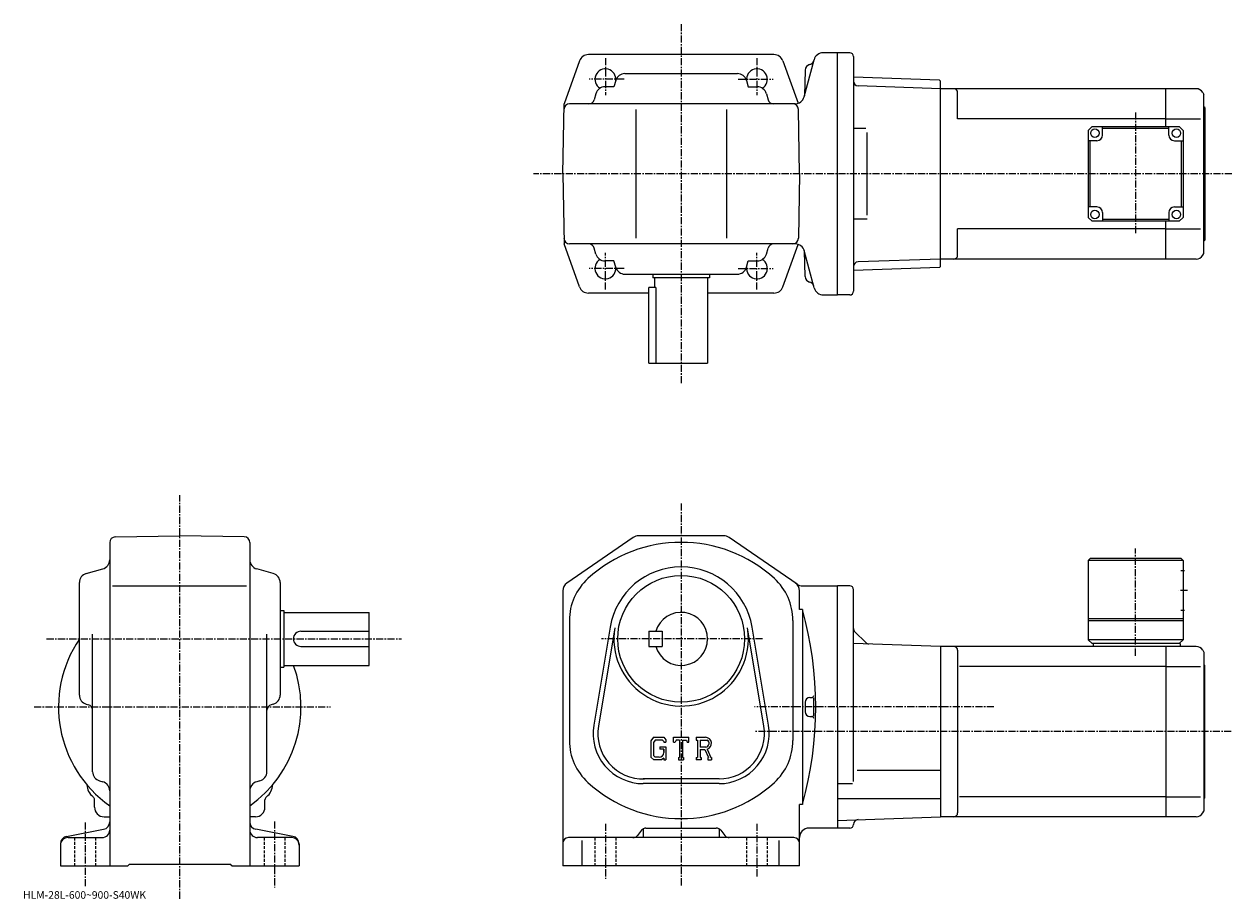
# Model space of a CAD drawing. Extents: x -16 to 621, y -5 to 457.
import ezdxf

# ---------------------------------------------------------------- set-up
doc = ezdxf.new("R2010")
doc.units = 0
doc.header["$LTSCALE"] = 3
doc.linetypes.add('CENTER', pattern=[2, 1.25, -0.25, 0.25, -0.25])
doc.linetypes.add('DASHED', pattern=[0.75, 0.5, -0.25])
doc.layers.get('0').update_dxf_attribs({"linetype": 'CONTINUOUS'})
doc.styles.get("Standard").update_dxf_attribs({"font": 'txt', "bigfont": 'BIGFONT'})

msp = doc.modelspace()

# ---------------------------------------------------------------- linework, layer by layer
at = {"linetype": 'CENTER'}
for p, q in [((330.462738, 457.161255), (330.462738, 266.93634)), ((290.462738, 439.155823), (290.462738, 419.714417)), ((370.462738, 439.155823), (370.462738, 419.714417)), ((300.373627, 428.042542), (281.855072, 428.042542)), ((360.551849, 428.042542), (379.070404, 428.042542)), ((570.462769, 410.508362), (570.462769, 346.376312)), ((621.253723, 378.042542), (252.558868, 378.042542)), ((290.462738, 316.92926), (290.462738, 336.370667)), ((370.462738, 316.92926), (370.462738, 336.370667)), ((300.373627, 328.042542), (281.855072, 328.042542)), ((360.551849, 328.042542), (379.070404, 328.042542)), ((65.7155, -5.011262), (65.7155, 208.236893)), ((330.462738, 203.817535), (330.462738, 1.567578)), ((570.462769, 123.42807), (570.462769, 180.128067)), ((597.837769, 157.817581), (593.212769, 157.817581)), ((-4.59325, 132.317581), (182.752502, 132.317581)), ((373.395081, 132.317581), (288.42276, 132.317581)), ((-11.18325, 96.317574), (145.236755, 96.317574)), ((495.600006, 96.317581), (369.212738, 96.317581)), ((620.981506, 83.317581), (369.212738, 83.317581)), ((15.7155, 35.317577), (15.7155, 0.964178)), ((115.7155, 35.817577), (115.7155, 0.964178)), ((290.462738, 34.567577), (290.462738, 5.567578)), ((370.462738, 34.567577), (370.462738, 6.817578))]:
    msp.add_line(p, q, dxfattribs=at)
at = {"linetype": 'CONTINUOUS'}
for p, q in [((330.462738, 441.042542), (281.477631, 441.042542)), ((379.447876, 441.042542), (330.462738, 441.042542)), ((412.962738, 442.042542), (405.460724, 442.042542)), ((412.962738, 314.042542), (412.962738, 442.042542)), ((419.462738, 442.042542), (412.962738, 442.042542)), ((421.462738, 440.042542), (421.462738, 316.042542)), ((276.772858, 437.735199), (268.608582, 415.042542)), ((384.152649, 437.735199), (392.21463, 415.326782)), ((395.382446, 418.748444), (400.631073, 438.336639)), ((295.937225, 427.396271), (294.993988, 424.042542)), ((300.750488, 431.042542), (360.175018, 431.042542)), ((364.988251, 427.396271), (365.931488, 424.042542)), ((395.886139, 432.894592), (395.530151, 419.299774)), ((466.963043, 427.571991), (421.462738, 429.160919)), ((467.462738, 427.054535), (466.963043, 427.571991)), ((294.993988, 424.042542), (290.281738, 424.042542)), ((365.931488, 424.042542), (370.643768, 424.042542)), ((467.462738, 423.042542), (423.899139, 424.563812)), ((467.462738, 329.030548), (467.462738, 427.054535)), ((586.462769, 423.042542), (467.462738, 423.042542)), ((467.462738, 333.042542), (467.462738, 423.042542)), ((476.462738, 407.042542), (476.462738, 421.042572)), ((602.421326, 423.042542), (586.462769, 423.042542)), ((586.462769, 403.042572), (586.462769, 423.042542)), ((605.885376, 421.042542), (606.462769, 420.042542)), ((267.962738, 378.042542), (268.608582, 415.042542)), ((390.62616, 415.042542), (271.556671, 415.042542)), ((285.468475, 420.396271), (284.578064, 417.230316)), ((375.457001, 420.396271), (376.347443, 417.230316)), ((606.462769, 336.042542), (606.462769, 420.042542)), ((306.462738, 412.042542), (306.462738, 344.042542)), ((354.462738, 412.042542), (354.462738, 344.042542)), ((392.962738, 378.042542), (392.368347, 412.09491)), ((606.962769, 413.042542), (606.462769, 413.542542)), ((606.962769, 413.042542), (606.962769, 343.042542)), ((428.00061, 402.042542), (421.490753, 402.042542)), ((586.462769, 407.042542), (476.462738, 407.042542)), ((547.462769, 403.042572), (545.462769, 401.042572)), ((547.462769, 403.042572), (593.462769, 403.042572)), ((552.962769, 398.542542), (552.962769, 403.042542)), ((587.962769, 402.042542), (552.962769, 402.042542)), ((586.462769, 407.042542), (604.712769, 407.042542)), ((587.962769, 398.542572), (587.962769, 403.042572)), ((595.462769, 401.042572), (593.462769, 403.042572)), ((428.605743, 356.24704), (428.605743, 399.959625)), ((545.462769, 401.042572), (545.462769, 355.042572)), ((549.962769, 395.542542), (545.462769, 395.542542)), ((546.462769, 360.542542), (546.462769, 395.542542)), ((590.962769, 395.542572), (595.462708, 395.542572)), ((594.462769, 395.542542), (594.462769, 360.542542)), ((595.462769, 401.042572), (595.462769, 355.042572)), ((267.962738, 378.042542), (268.608582, 341.042542)), ((392.962738, 378.042542), (392.368347, 343.990204)), ((549.962769, 360.542572), (545.462769, 360.542572)), ((552.962769, 357.542572), (552.962769, 353.042572)), ((587.962708, 357.542542), (587.962708, 353.042572)), ((590.962708, 360.542542), (595.462708, 360.542542)), ((428.605743, 354.042542), (421.490753, 354.042542)), ((547.462769, 353.042572), (545.462769, 355.042572)), ((593.462769, 353.042572), (547.462769, 353.042572)), ((552.962769, 354.042542), (587.962708, 354.042542)), ((586.462769, 333.042542), (586.462769, 353.042572)), ((593.462769, 353.042572), (595.462769, 355.042572)), ((476.462738, 335.042542), (476.462738, 349.042542)), ((586.462769, 349.042542), (476.462738, 349.042542)), ((586.462769, 349.042542), (604.712769, 349.042542)), ((276.772858, 318.349884), (268.608582, 341.042542)), ((390.699371, 341.042542), (271.556671, 341.042542)), ((390.699371, 341.042542), (271.556671, 341.042542)), ((285.468475, 335.688812), (284.578064, 338.854797)), ((375.457001, 335.688812), (376.347443, 338.854797)), ((384.152649, 318.349884), (392.230499, 340.802338)), ((606.962769, 343.042542), (606.462769, 342.542542)), ((294.993988, 332.042542), (290.281738, 332.042542)), ((295.937225, 328.688812), (294.993988, 332.042542)), ((364.988251, 328.688812), (365.931488, 332.042542)), ((365.931488, 332.042542), (370.643768, 332.042542)), ((400.777588, 317.748474), (395.45575, 337.610046)), ((395.886139, 323.737427), (395.530151, 337.332214)), ((395.886139, 323.737427), (395.530151, 337.332214)), ((467.462738, 333.042542), (423.899139, 331.521271)), ((586.462769, 333.042542), (467.462738, 333.042542)), ((602.421326, 333.042542), (586.462769, 333.042542)), ((605.885376, 335.042572), (606.462769, 336.042542)), ((421.462738, 331.436188), (421.490753, 331.437164)), ((466.963043, 328.513092), (421.462738, 326.924194)), ((467.462738, 329.030548), (466.963043, 328.513092)), ((300.750488, 325.042542), (360.175018, 325.042542)), ((315.462738, 325.042542), (315.462738, 323.042542)), ((345.462738, 323.042542), (315.462738, 323.042542)), ((316.462738, 323.042542), (316.462738, 318.042542)), ((344.462738, 323.042542), (344.462738, 278.042542)), ((345.462738, 325.042542), (345.462738, 323.042542)), ((313.462738, 315.042542), (281.477631, 315.042542)), ((317.046326, 318.042542), (313.462738, 318.042542)), ((313.462738, 278.042542), (313.462738, 318.042542)), ((317.046326, 318.042542), (317.046326, 278.042542)), ((379.447876, 315.042542), (344.462738, 315.042542)), ((405.533936, 314.042542), (412.962738, 314.042542)), ((419.462738, 314.042542), (412.962738, 314.042542)), ((313.462738, 278.042542), (344.462738, 278.042542)), ((31.663099, 186.223053), (65.7155, 186.817581)), ((99.767899, 186.223465), (65.7155, 186.817581)), ((305.182343, 185.936234), (270.12796, 161.807816)), ((352.908356, 186.817535), (308.017151, 186.817535)), ((391.68219, 161.19902), (355.743134, 185.936203)), ((28.7155, 183.223511), (28.7155, 12.317578)), ((102.7155, 183.223923), (102.7155, 12.317558)), ((546.462769, 174.817581), (545.462769, 173.817581)), ((545.462769, 173.817581), (545.462769, 131.817581)), ((595.462769, 173.817581), (545.462769, 173.817581)), ((594.462769, 174.817581), (546.462769, 174.817581)), ((594.462769, 174.817581), (595.462769, 173.817581)), ((595.462769, 173.817581), (595.462769, 131.817581)), ((16.3617, 166.843094), (25.069099, 169.292053)), ((115.069099, 166.843094), (106.3619, 169.292053)), ((596.337769, 168.317581), (594.337769, 168.317581)), ((12.7155, 102.605309), (12.7155, 162.029816)), ((30.2155, 160.317581), (100.9655, 160.317581)), ((118.7155, 162.029831), (118.7155, 102.605316)), ((394.51709, 160.317673), (412.962738, 160.317673)), ((412.962738, 96.317581), (412.962738, 160.317673)), ((419.462738, 160.317673), (412.962738, 160.317673)), ((267.962738, 157.689194), (267.962738, 12.317578)), ((392.962738, 147.917572), (392.962738, 157.689163)), ((421.462738, 56.965313), (421.462738, 158.317703)), ((118.7155, 147.317581), (120.7155, 147.317581)), ((120.7155, 147.317581), (120.7155, 117.317581)), ((394.462738, 147.917572), (392.962738, 147.917572)), ((394.462738, 147.917572), (394.462738, 44.717598)), ((596.337769, 147.317581), (594.337769, 147.317581)), ((120.7155, 146.317581), (165.7155, 146.317581)), ((165.7155, 118.317581), (165.7155, 146.317581)), ((271.462738, 142.066605), (271.462738, 78.568565)), ((389.462738, 142.066605), (389.462738, 78.568565)), ((595.462769, 142.817581), (545.462769, 142.817581)), ((595.462769, 141.817581), (545.462769, 141.817581)), ((19.7155, 62.117996), (19.7155, 134.817581)), ((111.7155, 62.117996), (111.7155, 134.817581)), ((129.7155, 136.317581), (165.7155, 136.317581)), ((292.980743, 138.570419), (284.323944, 86.678085)), ((295.446747, 138.159012), (286.789948, 86.266731)), ((313.462738, 136.317581), (313.462738, 128.317581)), ((313.462738, 136.317581), (320.462738, 136.317581)), ((320.462738, 136.317581), (320.462738, 128.317581)), ((374.135559, 86.26667), (365.478943, 138.158981)), ((376.601532, 86.678055), (367.944733, 138.570297)), ((422.194977, 136.085342), (427.909485, 130.370834)), ((129.7155, 128.317581), (165.7155, 128.317581)), ((313.462738, 128.317581), (320.462738, 128.317581)), ((467.462738, 128.317581), (421.462738, 129.923935)), ((586.462769, 128.317581), (467.462738, 128.317581)), ((467.462738, 128.317581), (467.462738, 38.317577)), ((547.462769, 129.817581), (545.462769, 131.817581)), ((595.462769, 131.817581), (545.462769, 131.817581)), ((593.962769, 129.817581), (547.462769, 129.817581)), ((547.962769, 129.817581), (547.962769, 128.317581)), ((586.462769, 128.317581), (586.462769, 38.317577)), ((602.421326, 128.317581), (586.462769, 128.317581)), ((595.462769, 131.817581), (593.462769, 129.817581)), ((593.962769, 129.817581), (593.962769, 128.317581)), ((476.462738, 126.317581), (476.462738, 40.317558)), ((605.885376, 126.317558), (606.462769, 125.317581)), ((606.462769, 125.317581), (606.462769, 41.317577)), ((118.7155, 117.317581), (120.7155, 117.317581)), ((120.7155, 118.317581), (165.7155, 118.317581)), ((586.462769, 117.726875), (477.500427, 117.726875)), ((586.462769, 117.726875), (604.712769, 117.726875)), ((606.962769, 118.317581), (606.462769, 118.817581)), ((606.962769, 48.317577), (606.962769, 118.317581)), ((16.3617, 97.792061), (17.5277, 97.464127)), ((115.069099, 97.792061), (113.903297, 97.464134)), ((395.962738, 98.817581), (395.962738, 93.817581)), ((398.462738, 101.317581), (399.46756, 101.317581)), ((412.962738, 96.317581), (412.962738, 32.317478)), ((398.462738, 91.317581), (399.46756, 91.317581)), ((315.915161, 80.317581), (314.462738, 78.457817)), ((314.462738, 78.457817), (314.462738, 69.874741)), ((316.709747, 78.723831), (315.806549, 77.603828)), ((315.806549, 77.603828), (315.806549, 70.690498)), ((315.915161, 80.317581), (321.294556, 80.317581)), ((320.564758, 78.723831), (316.709747, 78.723831)), ((321.306549, 78.006721), (320.549561, 78.723831)), ((321.294556, 80.317581), (322.462738, 79.021088)), ((321.306549, 78.006721), (321.306549, 77.817581)), ((321.306549, 77.817581), (322.462738, 77.817581)), ((322.462738, 79.021088), (322.462738, 77.817581)), ((326.462738, 77.817581), (326.462738, 80.317581)), ((326.462738, 80.317581), (334.462738, 80.317581)), ((326.462738, 77.817581), (327.350739, 77.817581)), ((327.780548, 78.848831), (327.350739, 77.817581)), ((329.681549, 78.848831), (327.780548, 78.848831)), ((329.681549, 78.848831), (329.681549, 69.630081)), ((331.181549, 78.848831), (331.181549, 69.630081)), ((331.181549, 78.848831), (333.265961, 78.848831)), ((333.265961, 78.848831), (333.628357, 77.817581)), ((333.628357, 77.817581), (334.462738, 77.817581)), ((334.462738, 77.817581), (334.462738, 80.317581)), ((338.462738, 80.317581), (343.259735, 80.317581)), ((338.462738, 80.317581), (338.462738, 78.848831)), ((338.462738, 78.848831), (339.056549, 78.848831)), ((339.056549, 78.848831), (339.056549, 69.567581)), ((340.431549, 78.848831), (340.431549, 75.176659)), ((340.431549, 78.848831), (344.164551, 78.846397)), ((315.806549, 70.690498), (316.724152, 69.723816)), ((319.212738, 75.286324), (322.462738, 75.286324)), ((319.212738, 75.286324), (319.212738, 73.973816)), ((321.306549, 73.973816), (319.212738, 73.973816)), ((321.306549, 73.973816), (321.306549, 72.223816)), ((321.306549, 72.723816), (321.306549, 73.723816)), ((322.462738, 75.286324), (322.462738, 68.317581)), ((343.511749, 75.176659), (340.431549, 75.176659)), ((340.431549, 73.926964), (340.431549, 69.567581)), ((340.431549, 73.926964), (342.991943, 73.926964)), ((342.991943, 73.926964), (344.868134, 69.567581)), ((344.143555, 74.035698), (346.12616, 69.567581)), ((314.462738, 69.874741), (316.005951, 68.317581)), ((320.166351, 68.317581), (316.005951, 68.317581)), ((318.806549, 69.723816), (316.724152, 69.723816)), ((321.306549, 69.274139), (320.166351, 68.317581)), ((321.306549, 69.274139), (321.306549, 68.317581)), ((321.306549, 68.317581), (322.462738, 68.317581)), ((329.087738, 69.630081), (329.087738, 68.317581)), ((329.087738, 69.630081), (329.681549, 69.630081)), ((329.087738, 68.317581), (331.681549, 68.317581)), ((331.181549, 69.630081), (331.681549, 69.630081)), ((331.681549, 69.630081), (331.681549, 68.317581)), ((338.462738, 69.567581), (339.056549, 69.567581)), ((338.462738, 69.567581), (338.462738, 68.317581)), ((340.978333, 68.317581), (338.462738, 68.317581)), ((340.431549, 69.567581), (340.978333, 69.567581)), ((340.978333, 69.567581), (340.978333, 68.317581)), ((344.618958, 69.567581), (344.868134, 69.567581)), ((344.618958, 69.567581), (344.618958, 68.317581)), ((344.618958, 68.317581), (346.462738, 68.317581)), ((346.12616, 69.567581), (346.462738, 69.567581)), ((346.462738, 69.567581), (346.462738, 68.317581)), ((350.462738, 58.317577), (310.462738, 58.317577)), ((467.462738, 62.811577), (423.462738, 62.811577)), ((23.3773, 57.300419), (25.053699, 56.83474)), ((108.053703, 57.300419), (106.377296, 56.83474)), ((350.462738, 55.817577), (310.462738, 55.817577)), ((420.894775, 55.75058), (412.962738, 55.75058)), ((20.7155, 43.317577), (20.7155, 47.296238)), ((110.7155, 43.317577), (110.7155, 47.296299)), ((392.962738, 12.317578), (392.962738, 44.717598)), ((394.462738, 44.717598), (392.962738, 44.717598)), ((467.462738, 47.798576), (412.962738, 47.79858)), ((586.462769, 48.908279), (477.500427, 48.908279)), ((586.462769, 48.908279), (604.712769, 48.908279)), ((606.962769, 48.317577), (606.462769, 47.817577)), ((25.7155, 38.317577), (28.7155, 38.317577)), ((105.7155, 38.317577), (102.7155, 38.317577)), ((412.962738, 36.414394), (467.462738, 38.317577)), ((586.462769, 38.317577), (467.462738, 38.317577)), ((602.421326, 38.317577), (586.462769, 38.317577)), ((605.885376, 40.317577), (606.462769, 41.317577)), ((310.462738, 31.948353), (310.462738, 27.317577)), ((311.904633, 32.317577), (349.020874, 32.317577)), ((350.462738, 31.948353), (350.462738, 27.317577)), ((412.962738, 32.317478), (397.962738, 32.317478)), ((419.462738, 32.317478), (412.962738, 32.317478)), ((5.96011, 27.941553), (25.470886, 31.693615)), ((6.7155, 27.317577), (24.7155, 27.317577)), ((125.470886, 27.941553), (105.960114, 31.693615)), ((124.7155, 27.317577), (106.7155, 27.317577)), ((389.962738, 27.317577), (270.962738, 27.317577)), ((277.962738, 25.780081), (277.962738, 12.317578)), ((309.562012, 31.191652), (307.363525, 28.443504)), ((351.363464, 31.191652), (353.561981, 28.443504)), ((381.962738, 25.780081), (381.962738, 12.317578)), ((2.7155, 24.013515), (2.7155, 12.317578)), ((128.7155, 24.013515), (128.7155, 12.317578)), ((38.2155, 12.317578), (39.2155, 13.317578)), ((39.2155, 13.317578), (92.2155, 13.317578)), ((93.2155, 12.317578), (92.2155, 13.317578)), ((2.7155, 12.317578), (38.2155, 12.317578)), ((93.2155, 12.317578), (128.7155, 12.317578)), ((392.962738, 12.317578), (267.962738, 12.317578))]:
    msp.add_line(p, q, dxfattribs=at)
at = {"linetype": 'DASHED'}
for p, q in [((10.2155, 27.317577), (10.2155, 12.317578)), ((21.2155, 27.317577), (21.2155, 12.317578)), ((110.2155, 27.317577), (110.2155, 12.317578)), ((121.2155, 27.317577), (121.2155, 12.317578)), ((284.962738, 27.317577), (284.962738, 12.317578)), ((295.962738, 27.317577), (295.962738, 12.317578)), ((364.962738, 27.317577), (364.962738, 12.317578)), ((375.962738, 27.317577), (375.962738, 12.317578))]:
    msp.add_line(p, q, dxfattribs=at)
at = {"linetype": 'CONTINUOUS'}
for centre, radius in [((548.962769, 399.542542), 2.25), ((591.962769, 399.542572), 2.25), ((548.962769, 356.542572), 2.25), ((591.962708, 356.542542), 2.25), ((330.462738, 132.317581), 33.5)]:
    msp.add_circle(centre, radius, dxfattribs=at)
for centre, radius, start, end in [((281.477631, 436.042542), 5, 90, 160.212509), ((379.447876, 436.042542), 5, 19.787489, 90), ((405.460724, 437.042542), 5, 90, 165.000031), ((419.462738, 440.042542), 2, 0, 90), ((398.885132, 432.815979), 3, 102.198799, 178.499802), ((397.61734, 438.680573), 3, 282.198792, 345.000031), ((290.462738, 428.042542), 5.5, -7.598608, 239.465683), ((300.750488, 426.042542), 5, 90, 164.291367), ((360.175018, 426.042542), 5, 15.708638, 90), ((370.462738, 428.042542), 5.5, -59.465683, 187.598602), ((290.281738, 419.042542), 5, 90, 164.291367), ((370.643768, 419.042542), 5, 15.708638, 90), ((423.986389, 427.062317), 2.5, 180.104294, 268), ((474.462738, 421.042542), 2, 0, 90), ((602.421265, 419.042572), 4, 29.999599, 90), ((271.556671, 412.042542), 3, 90, 179), ((281.690094, 418.042542), 3, -90, -15.708638), ((379.235382, 418.042542), 3, 195.708633, 270), ((389.368805, 412.042542), 3, 1, 90), ((390.552826, 420.042542), 5, 270, 345.000031), ((549.962769, 398.542542), 3, -90, 0), ((590.962769, 398.542572), 3, 180, 270), ((549.962769, 357.542572), 3, 0, 90), ((590.962708, 357.542542), 3, 90, 180), ((271.556671, 344.042542), 3, 181, 270), ((271.556671, 344.042542), 3, 181, 270), ((281.690094, 338.042542), 3, 15.708648, 90), ((379.235382, 338.042542), 3, 90, 164.291367), ((389.368805, 344.042542), 3, 270, 359), ((390.699371, 336.042542), 5, 14.999843, 90), ((290.462738, 328.042542), 5.5, -239.465683, 7.598493), ((290.281738, 337.042542), 5, 195.708633, 270), ((370.462738, 328.042542), 5.5, -187.598602, 59.465683), ((370.643768, 337.042542), 5, 270, 344.291351), ((474.462738, 335.042542), 2, -90, 0), ((602.421265, 337.042542), 4, 270, 330.000397), ((300.750488, 330.042542), 5, 195.708633, 270), ((360.175018, 330.042542), 5, 270, 344.291351), ((423.986389, 329.022797), 2.5, 92, 179.895706), ((398.885132, 323.815979), 3, 181.500198, 257.801208), ((398.885132, 323.815979), 3, 181.500198, 257.801208), ((397.61734, 317.951447), 3, 15.0001, 77.801201), ((397.61734, 317.951447), 3, 15.0001, 77.801201), ((281.477631, 320.042542), 5, 199.787491, 270), ((379.447876, 320.042542), 5, 270, 340.212524), ((405.607208, 319.042542), 5, 194.999847, 270), ((419.462738, 316.042542), 2, -90, 0), ((31.7155, 183.223541), 3, 91.000526, 180), ((99.7155, 183.223892), 3, 0, 89.00058), ((308.017151, 181.817535), 5, 90, 124.539902), ((352.874359, 181.817535), 5, 88.961128, 90), ((352.908356, 181.817535), 5, 55.459671, 90), ((330.462738, 110.317581), 73, 47.590931, 132.409302), ((23.7155, 174.105316), 5, -74.291199, 0), ((107.7155, 174.105331), 5, 180, 254.291702), ((17.7155, 162.029861), 5, 105.709, 180), ((113.7155, 162.029816), 5, 0, 74.291527), ((330.462738, 132.317581), 38, 9.471016, 170.529007), ((272.962738, 157.689133), 5, 124.539902, 180), ((301.462738, 142.066605), 30, 132.4095, 180), ((359.462738, 142.066605), 30, 0, 47.59095), ((387.962738, 157.689178), 5, 0, 55.45956), ((394.51709, 165.317673), 5, 235.460007, 270), ((419.462738, 158.317703), 2, 0, 90), ((210.509552, 96.317581), 191.053177, -15.6691, 15.6691), ((330.462738, 132.317581), 14, -163.398499, 163.398499), ((129.7155, 132.317581), 4, 90, 270), ((330.462738, 132.317581), 35.5, -189.597305, 7.618591), ((423.962738, 137.853119), 2.5, 180, 225), ((65.7155, 96.317581), 64.000099, 145.906479, 234.68129), ((429.677246, 132.138596), 2.5, -135, -92), ((474.462738, 126.317596), 2, 0, 90), ((602.421265, 124.317581), 4, 29.999599, 90), ((65.7155, 96.317581), 64.000099, -54.68129, 20.105476), ((17.7155, 102.605347), 5, 180, 254.291702), ((113.7155, 102.605309), 5, -74.291199, 0), ((399.46756, 102.315979), 1, -90, 1.8179), ((16.7155, 94.576164), 3, 0, 74.291397), ((114.7155, 94.576195), 3, 105.709, 180), ((398.462738, 98.817581), 2.5, 90, 180), ((210.509552, 96.317581), 190.053177, -1.4785, 1.4514), ((398.462738, 93.817581), 2.5, 180, 270), ((399.46756, 90.319176), 1, -1.8179, 90), ((310.462738, 82.317581), 26.5, 170.529099, 270), ((310.462738, 82.317581), 24, 170.528992, 271.534393), ((350.462738, 82.317581), 26.5, -90, 9.470901), ((350.462738, 82.317581), 24, -90, 9.47079), ((301.462738, 78.568565), 30, 180, 227.5914), ((343.259735, 77.114456), 3.203128, -73.981873, 90.00351), ((343.259735, 77.114456), 1.954124, -82.585274, 62.41185), ((359.462738, 78.568565), 30, -47.590061, 0), ((318.806549, 72.223816), 2.5, -89.999786, 0.000109), ((24.7155, 62.118038), 5, 180, 254.476196), ((106.7155, 62.117996), 5, -74.475708, 0), ((24.7033, 55.305359), 8, 181.041107, 233.216995), ((23.7155, 52.017139), 5, 0, 74.475952), ((107.7155, 52.017178), 5, 105.524399, 180), ((106.727898, 55.305618), 8, 306.780975, 358.95874), ((330.462738, 110.317581), 73, 227.591095, 312.409393), ((18.7155, 47.296238), 2, 0, 53.217121), ((112.7155, 47.296318), 2, 126.781197, 180), ((25.7155, 43.317577), 5, 180, 270), ((105.7155, 43.317577), 5, -90, 0), ((474.462738, 40.317577), 2, -90, 0), ((602.421265, 42.317558), 4, 270, 330.000397), ((24.7155, 35.621639), 4, -79.114502, 0), ((106.7155, 35.621639), 4, 180, 259.114502), ((311.904633, 29.317577), 3, 90, 141.340454), ((349.020874, 29.317577), 3, 38.659546, 90), ((397.962738, 27.317463), 5, 90, 180), ((419.462738, 34.317478), 2, -90, -0.260773), ((423.962708, 34.297001), 2.5, 92, 179.739227), ((6.7155, 24.013515), 4, 100.885529, 180), ((6.7155, 23.317577), 4, 90, 180), ((24.7155, 31.317577), 4, -90, 0), ((106.7155, 31.317577), 4, 180, 270), ((124.7155, 23.317577), 4, 0, 90), ((124.7155, 24.013515), 4, 0, 79.114471), ((270.962738, 24.317577), 3, 90, 180), ((305.020905, 30.317577), 3, 270, 321.340454), ((355.904602, 30.317577), 3, -141.340454, -90), ((389.962738, 24.3176), 3, 0, 90)]:
    msp.add_arc(centre, radius, start, end, dxfattribs=at)

# ---------------------------------------------------------------- texts
msp.add_text('HLM-28L-600~900-S40WK', height=4).set_placement((-17, -5))

doc.saveas('drawing.dxf')
